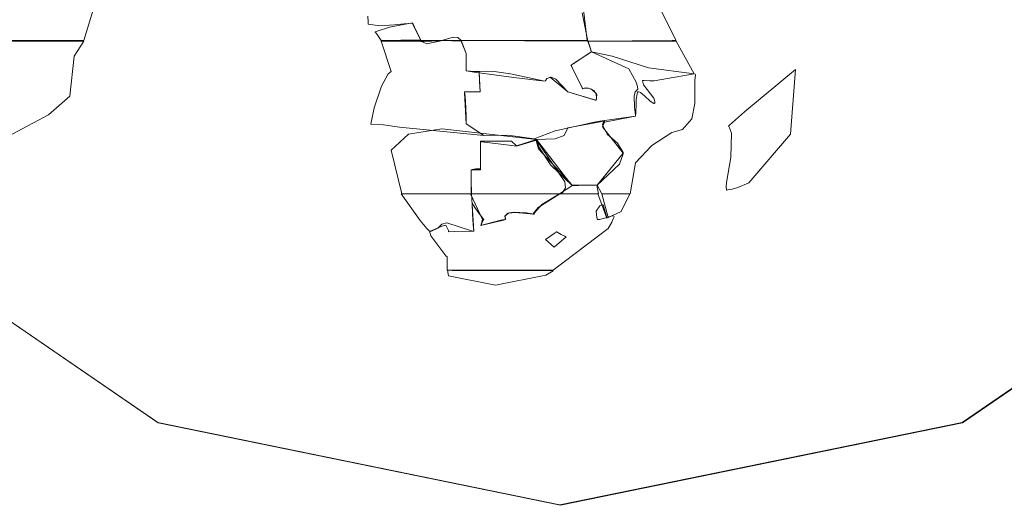
# Model space of a CAD drawing. Units: millimetres. Extents: x -69 to 70, y -61 to 60.
# Drawn here: x -14 to -11, y -29 to -28 of the extents above; entities that cross this region are included whole.
import ezdxf

# ---------------------------------------------------------------- set-up
doc = ezdxf.new("R2010")
doc.units = ezdxf.units.MM
doc.layers.add('Top$1', color=7, linetype='Continuous', true_color=0xffffff)

msp = doc.modelspace()

# ---------------------------------------------------------------- linework, layer by layer
at = {"layer": 'Top$1', "color": 7, "linetype": 'Continuous', "lineweight": 13}
for points in [[(-14.6347, -26.8284), (-14.4589, -27.7138), (-13.9797, -28.4363), (-13.269, -28.9231), (-12.399, -29.1015), (-11.5284, -28.9231), (-10.817, -28.4363), (-10.3371, -27.7138), (-10.1611, -26.8284), (-10.3371, -25.944), (-10.817, -25.221), (-11.5284, -24.733), (-12.399, -24.554), (-13.269, -24.733), (-13.9797, -25.221), (-14.4589, -25.944), (-14.6347, -26.8284)], [(-14.6323, -26.8284), (-14.4571, -25.9422), (-13.9788, -25.2191), (-13.2686, -24.7319), (-12.3976, -24.5533), (-11.5279, -24.7319), (-10.8172, -25.2191), (-10.3376, -25.9422), (-10.1617, -26.8284), (-10.3376, -27.7139), (-10.8172, -28.4366), (-11.5279, -28.9237), (-12.3976, -29.1022), (-13.2686, -28.9237), (-13.9788, -28.4366), (-14.4571, -27.7139), (-14.6323, -26.8284)], [(-12.7862, -28.0962), (-12.7957, -28.0814), (-12.7973, -28.0797), (-12.799, -28.0788), (-12.7992, -28.0781), (-12.7989, -28.0774), (-12.768, -28.0676), (-12.7342, -28.061), (-12.722, -28.0593), (-12.7183, -28.059), (-12.718, -28.059), (-12.7174, -28.06), (-12.7168, -28.0612), (-12.7135, -28.0679), (-12.7001, -28.0956), (-12.7001, -28.0956), (-12.7001, -28.0956), (-12.7432, -28.0959), (-12.7825, -28.0962), (-12.786, -28.0962), (-12.7862, -28.0962), (-12.7862, -28.0962), (-12.7862, -28.0962)], [(-12.3384, -28.0976), (-12.3337, -28.1121), (-12.3311, -28.1199), (-12.3308, -28.121), (-12.3357, -28.1242), (-12.3428, -28.1288), (-12.3706, -28.1467), (-12.3749, -28.1493), (-12.3736, -28.1522), (-12.3697, -28.1605), (-12.3616, -28.177), (-12.3506, -28.1986), (-12.3494, -28.201), (-12.3491, -28.2008), (-12.3466, -28.1999), (-12.3414, -28.1992), (-12.3309, -28.2017), (-12.3204, -28.2108), (-12.3195, -28.223), (-12.3203, -28.2246), (-12.3211, -28.2258), (-12.3216, -28.2256), (-12.3263, -28.2243), (-12.3354, -28.2216), (-12.353, -28.2162), (-12.3818, -28.2072), (-12.4204, -28.1755), (-12.4278, -28.1796), (-12.4307, -28.1844), (-12.4447, -28.1827), (-12.4984, -28.1763), (-12.5524, -28.1694), (-12.5799, -28.1657), (-12.6022, -28.1624), (-12.6022, -28.1611), (-12.6022, -28.1291), (-12.6022, -28.1245), (-12.6126, -28.0962), (-12.6126, -28.0962), (-12.6126, -28.0962), (-12.4755, -28.0969), (-12.3502, -28.0975), (-12.3392, -28.0976), (-12.3384, -28.0976), (-12.3384, -28.0976), (-12.3384, -28.0976)], [(-12.3377, -28.0976), (-12.3308, -28.121), (-12.3308, -28.121), (-12.3308, -28.121), (-12.286, -28.1307), (-12.286, -28.1307), (-12.286, -28.1307), (-12.2072, -28.1553), (-12.1082, -28.1686), (-12.1082, -28.1686), (-12.1475, -28.0976), (-12.1475, -28.0976), (-12.1475, -28.0976), (-12.2426, -28.0976), (-12.3295, -28.0976), (-12.3371, -28.0976), (-12.3376, -28.0976), (-12.3377, -28.0976), (-12.3377, -28.0976)], [(-12.3308, -28.121), (-12.3696, -28.1461), (-12.3742, -28.1489), (-12.3749, -28.1493), (-12.3743, -28.1506), (-12.3733, -28.1527), (-12.3714, -28.157), (-12.3673, -28.1656), (-12.3558, -28.1883), (-12.3495, -28.2008), (-12.3494, -28.201), (-12.3467, -28.1999), (-12.3437, -28.1993), (-12.3374, -28.1995), (-12.3259, -28.2047), (-12.319, -28.214), (-12.3205, -28.2249), (-12.3208, -28.2254), (-12.3211, -28.2258), (-12.3212, -28.2257), (-12.3225, -28.2254), (-12.3252, -28.2246), (-12.3818, -28.2072), (-12.4079, -28.18), (-12.4182, -28.1756), (-12.4271, -28.1789), (-12.4296, -28.1823), (-12.4302, -28.1833), (-12.4307, -28.1844), (-12.4353, -28.1837), (-12.5062, -28.1685), (-12.5412, -28.1633), (-12.5587, -28.1628), (-12.574, -28.1637), (-12.574, -28.1644), (-12.5719, -28.2072), (-12.5719, -28.2072), (-12.5719, -28.2072), (-12.6005, -28.2072), (-12.605, -28.2072), (-12.6057, -28.2072), (-12.6056, -28.2075), (-12.6051, -28.2117), (-12.6044, -28.2174), (-12.6033, -28.2288), (-12.602, -28.2595), (-12.6016, -28.2767), (-12.5736, -28.2956), (-12.5637, -28.3022), (-12.5115, -28.3016), (-12.4548, -28.3091), (-12.4093, -28.292), (-12.3178, -28.2715), (-12.2357, -28.2602), (-12.2356, -28.2579), (-12.2372, -28.2407), (-12.2385, -28.2168), (-12.2358, -28.2079), (-12.2314, -28.2026), (-12.2302, -28.2017), (-12.2312, -28.1957), (-12.2336, -28.1864), (-12.25, -28.1576), (-12.3308, -28.121)], [(-12.5905, -28.4283), (-12.5909, -28.3978), (-12.5912, -28.3835), (-12.5912, -28.376), (-12.5888, -28.3753), (-12.5809, -28.3742), (-12.573, -28.3739), (-12.5706, -28.3739), (-12.5706, -28.373), (-12.5706, -28.3475), (-12.5712, -28.314), (-12.5712, -28.314), (-12.5712, -28.314), (-12.5375, -28.314), (-12.5037, -28.314), (-12.4927, -28.3243), (-12.4927, -28.3243), (-12.4927, -28.3243), (-12.45, -28.3105), (-12.45, -28.3105), (-12.45, -28.3105), (-12.6547, -28.2873), (-12.727, -28.2989), (-12.7644, -28.3341), (-12.7408, -28.4283), (-12.7408, -28.4283), (-12.7408, -28.4283), (-12.666, -28.4283), (-12.5977, -28.4283), (-12.5917, -28.4283), (-12.5912, -28.4283), (-12.5912, -28.4283), (-12.5912, -28.4283), (-12.5912, -28.376), (-12.5912, -28.376), (-12.5912, -28.376), (-12.5809, -28.376), (-12.5715, -28.376), (-12.5706, -28.376), (-12.5706, -28.376), (-12.5706, -28.376), (-12.5706, -28.376), (-12.5706, -28.376), (-12.5709, -28.3302), (-12.5712, -28.3153), (-12.569, -28.3155), (-12.503, -28.324), (-12.4927, -28.325), (-12.45, -28.3119), (-12.45, -28.3119), (-12.3885, -28.4025), (-12.3866, -28.4156), (-12.3928, -28.4249), (-12.3928, -28.4249), (-12.3928, -28.4249), (-12.3946, -28.4269), (-12.399, -28.4283), (-12.399, -28.4283), (-12.399, -28.4283), (-12.3573, -28.4283), (-12.3192, -28.4283), (-12.3159, -28.4283), (-12.3156, -28.4283), (-12.3156, -28.4283), (-12.3156, -28.4283), (-12.3182, -28.414), (-12.3183, -28.4113), (-12.3184, -28.4097), (-12.3156, -28.4059), (-12.2619, -28.3401), (-12.3068, -28.2833), (-12.3025, -28.2733), (-12.2732, -28.2674), (-12.2469, -28.2624), (-12.2357, -28.2602), (-12.235, -28.2528), (-12.2343, -28.2341), (-12.2343, -28.2294), (-12.2343, -28.2251), (-12.2308, -28.2076), (-12.2279, -28.2075), (-12.2245, -28.2091), (-12.2162, -28.2162), (-12.2035, -28.2278), (-12.1957, -28.2326), (-12.1952, -28.2326), (-12.1945, -28.2324), (-12.1934, -28.231), (-12.1935, -28.2287), (-12.1952, -28.2233), (-12.1957, -28.2209), (-12.2104, -28.2022), (-12.2182, -28.1926), (-12.2203, -28.184), (-12.22, -28.1834), (-12.2198, -28.183), (-12.2196, -28.183), (-12.2187, -28.183), (-12.2168, -28.1831), (-12.2054, -28.1835), (-12.195, -28.1837), (-12.1082, -28.1686), (-12.1082, -28.1686), (-12.1082, -28.1686), (-12.1066, -28.1691), (-12.1057, -28.1704), (-12.1068, -28.183), (-12.1068, -28.2078), (-12.1068, -28.2326), (-12.1131, -28.2658), (-12.1339, -28.2887), (-12.1571, -28.2954), (-12.2, -28.3238), (-12.2357, -28.3615), (-12.2467, -28.4283), (-12.2467, -28.4283), (-12.2467, -28.4283), (-12.2774, -28.4283), (-12.2985, -28.4283), (-12.308, -28.4283), (-12.3184, -28.4097), (-12.3184, -28.4097), (-12.3184, -28.4097), (-12.3446, -28.4097), (-12.3708, -28.4097), (-12.3997, -28.4283), (-12.4951, -28.4283), (-12.5823, -28.4283), (-12.59, -28.4283), (-12.5905, -28.4283)], [(-11.8891, -28.1589), (-11.9993, -28.2507), (-12.0255, -28.2736), (-12.0318, -28.2796), (-12.0333, -28.2811), (-12.0338, -28.2816), (-12.0333, -28.2825), (-12.0319, -28.2852), (-12.0278, -28.2967), (-12.0292, -28.3495), (-12.0385, -28.4038), (-12.0389, -28.4131), (-12.0387, -28.4198), (-12.0387, -28.4201), (-12.0327, -28.4192), (-12.0263, -28.418), (-12.0136, -28.4147), (-11.9898, -28.4048), (-11.8998, -28.2995), (-11.8891, -28.1589)], [(-12.45, -28.3105), (-12.4094, -28.3092), (-12.39, -28.3017), (-12.3818, -28.2857), (-12.3818, -28.2857), (-12.3818, -28.2857), (-12.3156, -28.2733), (-12.3057, -28.2713), (-12.3025, -28.2706), (-12.3027, -28.2707), (-12.3053, -28.2744), (-12.3068, -28.2793), (-12.2964, -28.2988), (-12.2747, -28.3185), (-12.2619, -28.3391), (-12.2619, -28.3415), (-12.2698, -28.364), (-12.3184, -28.4097), (-12.3184, -28.4097), (-12.3184, -28.4097), (-12.3589, -28.4104), (-12.3688, -28.4104), (-12.3713, -28.4104), (-12.3719, -28.4104), (-12.3721, -28.4104), (-12.3721, -28.4104), (-12.3721, -28.4104), (-12.3721, -28.4104), (-12.3721, -28.4104), (-12.4454, -28.331), (-12.4494, -28.3158), (-12.45, -28.3105), (-12.4499, -28.3108), (-12.4478, -28.3176), (-12.4445, -28.3262), (-12.4191, -28.3654), (-12.3847, -28.399), (-12.3776, -28.4054), (-12.3723, -28.4102), (-12.3721, -28.4104), (-12.3752, -28.4067), (-12.3848, -28.3949), (-12.45, -28.3105)], [(-12.7428, -28.4283), (-12.7014, -28.4857), (-12.6868, -28.5029), (-12.6815, -28.5089), (-12.6753, -28.5077), (-12.6546, -28.498), (-12.6461, -28.4963), (-12.6401, -28.5076), (-12.6401, -28.5103), (-12.6269, -28.5095), (-12.585, -28.5089), (-12.585, -28.5089), (-12.585, -28.5089), (-12.5905, -28.4283), (-12.5905, -28.4283), (-12.5905, -28.4283), (-12.4951, -28.4283), (-12.4079, -28.4283), (-12.4002, -28.4283), (-12.3997, -28.4283), (-12.3997, -28.4283), (-12.3997, -28.4283), (-12.4381, -28.4514), (-12.4533, -28.4683), (-12.4555, -28.4724), (-12.456, -28.4723), (-12.4598, -28.4713), (-12.4713, -28.4692), (-12.5, -28.4676), (-12.5117, -28.4699), (-12.5178, -28.4757), (-12.517, -28.4829), (-12.5168, -28.4835), (-12.5185, -28.4838), (-12.5271, -28.4855), (-12.5436, -28.4895), (-12.5682, -28.4961), (-12.5699, -28.4966), (-12.5698, -28.4964), (-12.5696, -28.4957), (-12.5683, -28.492), (-12.5649, -28.4851), (-12.5638, -28.4837), (-12.5637, -28.4835), (-12.5743, -28.4703), (-12.5829, -28.4579), (-12.5889, -28.4487), (-12.5892, -28.4483), (-12.5884, -28.4719), (-12.5868, -28.4955), (-12.585, -28.5083), (-12.5881, -28.5089), (-12.6441, -28.4908), (-12.6546, -28.4938), (-12.6633, -28.5027), (-12.6768, -28.5091), (-12.6815, -28.5089), (-12.6784, -28.5189), (-12.6461, -28.5623), (-12.6429, -28.5647), (-12.6429, -28.5705), (-12.6429, -28.5937), (-12.6429, -28.5937), (-12.6429, -28.5937), (-12.5282, -28.5937), (-12.4135, -28.5937), (-12.2949, -28.5034), (-12.2949, -28.5034), (-12.2949, -28.5034), (-12.2869, -28.4896), (-12.2837, -28.4821), (-12.2818, -28.478), (-12.2824, -28.4764), (-12.2849, -28.4758), (-12.2884, -28.4766), (-12.2929, -28.4783), (-12.2948, -28.4793), (-12.2949, -28.4793), (-12.2949, -28.4793), (-12.2949, -28.4793), (-12.2949, -28.4793), (-12.308, -28.4283), (-12.308, -28.4283), (-12.308, -28.4283), (-12.2777, -28.4283), (-12.25, -28.4283), (-12.2476, -28.4283), (-12.2474, -28.4283), (-12.2474, -28.4283), (-12.2474, -28.4283), (-12.2664, -28.4664), (-12.2977, -28.4807), (-12.2977, -28.4807), (-12.317, -28.4283), (-12.317, -28.4283), (-12.317, -28.4283), (-12.358, -28.4283), (-12.399, -28.4283), (-12.4457, -28.4575), (-12.455, -28.4683), (-12.4576, -28.4724), (-12.4636, -28.4714), (-12.4955, -28.4685), (-12.5103, -28.4703), (-12.518, -28.4766), (-12.5168, -28.4841), (-12.5203, -28.485), (-12.5307, -28.4877), (-12.5699, -28.4966), (-12.5699, -28.4966), (-12.5699, -28.4966), (-12.5664, -28.4835), (-12.5664, -28.4835), (-12.5664, -28.4835), (-12.5926, -28.4283), (-12.5926, -28.4283), (-12.5926, -28.4283), (-12.6677, -28.4283), (-12.7364, -28.4283), (-12.7424, -28.4283), (-12.7428, -28.4283), (-12.7428, -28.4283)], [(-12.2977, -28.4793), (-12.3131, -28.4837), (-12.3166, -28.4841), (-12.3168, -28.4841), (-12.317, -28.4841), (-12.317, -28.4841), (-12.3174, -28.4834), (-12.3181, -28.4822), (-12.3194, -28.4796), (-12.3205, -28.4656), (-12.3127, -28.4543), (-12.308, -28.4518), (-12.3077, -28.4517), (-12.3051, -28.4524), (-12.2977, -28.4793)], [(-12.43, -28.5269), (-12.4113, -28.514), (-12.4073, -28.5112), (-12.4062, -28.5106), (-12.4059, -28.5103), (-12.4057, -28.5105), (-12.4053, -28.5108), (-12.4035, -28.5121), (-12.3961, -28.5164), (-12.388, -28.5201), (-12.3859, -28.521), (-12.3854, -28.5213), (-12.3853, -28.5213), (-12.3852, -28.5213), (-12.3852, -28.5214), (-12.3852, -28.5214), (-12.3852, -28.5214), (-12.3852, -28.5214), (-12.4114, -28.5434), (-12.4114, -28.5434), (-12.4114, -28.5434), (-12.43, -28.5269)], [(-12.6422, -28.5937), (-12.6401, -28.6054), (-12.6401, -28.6054), (-12.6401, -28.6054), (-12.5381, -28.6262), (-12.4293, -28.604), (-12.4293, -28.604), (-12.4293, -28.604), (-12.4135, -28.5951), (-12.4135, -28.5951), (-12.4135, -28.5951), (-12.5279, -28.5944), (-12.6324, -28.5938), (-12.6416, -28.5937), (-12.6422, -28.5937), (-12.6422, -28.5937), (-12.6422, -28.5937)]]:
    msp.add_lwpolyline(points, close=True, dxfattribs=at)
for points in [[(-13.6215, -28.0962), (-13.4893, -28.0962), (-13.4336, -28.0962), (-13.4295, -28.0962), (-13.4293, -28.0962), (-13.402, -28.0058), (-13.4189, -27.9371), (-13.4189, -27.9371), (-13.4189, -27.9371), (-13.6902, -27.9378)], [(-12.359, -27.9385), (-12.3397, -28.0962), (-12.3397, -28.0962), (-12.3397, -28.0962), (-12.4762, -28.0962), (-12.57, -28.0962), (-12.6095, -28.0962), (-12.6124, -28.0962), (-12.6126, -28.0962), (-12.6126, -28.0962), (-12.6197, -28.0899), (-12.63, -28.0892), (-12.6546, -28.0962), (-12.6546, -28.0962), (-12.6546, -28.0962), (-12.6336, -28.0962), (-12.6144, -28.0962), (-12.6127, -28.0962), (-12.6126, -28.0962), (-12.6126, -28.0962), (-12.6197, -28.0899), (-12.63, -28.0892), (-12.6546, -28.0962), (-12.6774, -28.0962), (-12.7001, -28.0962), (-12.7105, -28.0748), (-12.7177, -28.0596), (-12.718, -28.059), (-12.7362, -28.0601), (-12.7572, -28.0626), (-12.7887, -28.0649), (-12.8138, -28.0611), (-12.8139, -28.0603), (-12.8142, -28.0562), (-12.8145, -28.0439)], [(-12.3508, -28.0363), (-12.3384, -28.0976), (-12.3384, -28.0976), (-12.3384, -28.0976), (-12.2429, -28.0969), (-12.1557, -28.0963), (-12.1481, -28.0962), (-12.1476, -28.0962), (-12.1475, -28.0962), (-12.1475, -28.0962), (-12.1475, -28.0962), (-12.1944, -28.0028)], [(-13.5843, -28.2995), (-13.5062, -28.257), (-13.4594, -28.2172), (-13.4502, -28.1307), (-13.4502, -28.1307), (-13.4502, -28.1307), (-13.4293, -28.0976), (-13.4293, -28.0976), (-13.4293, -28.0976), (-13.6222, -28.0976)], [(-12.7001, -28.0976), (-12.7001, -28.0976), (-12.7001, -28.0976), (-12.6999, -28.0979), (-12.6994, -28.099), (-12.6994, -28.099), (-12.6994, -28.099), (-12.6532, -28.0962), (-12.6532, -28.0962), (-12.6532, -28.0962), (-12.6928, -28.0974), (-12.6999, -28.0976), (-12.7001, -28.0976), (-12.7001, -28.0976), (-12.7, -28.0977), (-12.6997, -28.098), (-12.6871, -28.104), (-12.6532, -28.0962), (-12.6329, -28.0969), (-12.6126, -28.0976), (-12.6022, -28.1245), (-12.6022, -28.1361), (-12.6022, -28.1611), (-12.6022, -28.1624), (-12.6006, -28.1624), (-12.5931, -28.1627), (-12.584, -28.1633), (-12.5782, -28.1637), (-12.5749, -28.1637), (-12.5741, -28.1637), (-12.574, -28.1637), (-12.574, -28.1641), (-12.573, -28.1855), (-12.5719, -28.2068), (-12.5719, -28.2072), (-12.5724, -28.2072), (-12.5744, -28.2072), (-12.5769, -28.2072), (-12.5836, -28.2072), (-12.6002, -28.2072), (-12.6053, -28.2072), (-12.6057, -28.2072), (-12.6057, -28.2072), (-12.6054, -28.2093), (-12.6016, -28.2767), (-12.5637, -28.3022), (-12.5637, -28.3022), (-12.5637, -28.3022), (-12.746, -28.2837), (-12.781, -28.2788), (-12.8073, -28.2774), (-12.8083, -28.2774), (-12.8076, -28.2739), (-12.8009, -28.2419), (-12.7854, -28.1956), (-12.7704, -28.1686), (-12.7643, -28.1633), (-12.7862, -28.0976), (-12.7862, -28.0976), (-12.7862, -28.0976), (-12.7432, -28.0976), (-12.7038, -28.0976), (-12.7004, -28.0976), (-12.7001, -28.0976), (-12.7001, -28.0976), (-12.7001, -28.0976)]]:
    msp.add_lwpolyline(points, dxfattribs=at)

doc.saveas('drawing.dxf')
